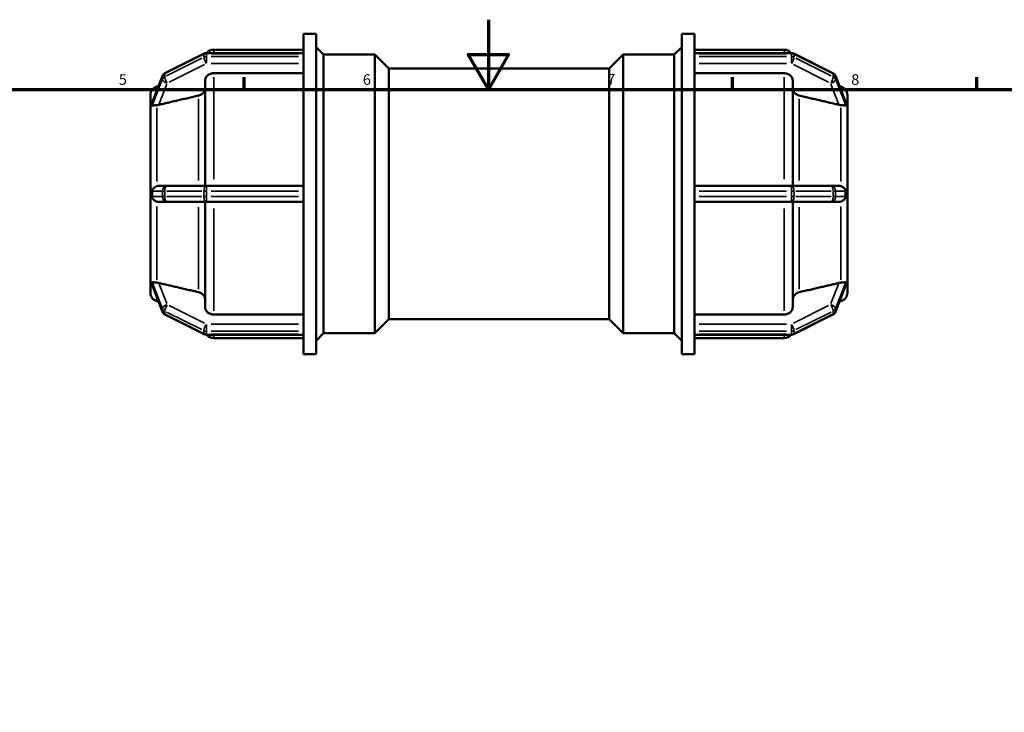
# Model space of a CAD drawing. Units: millimetres. Extents: x 0 to 904, y -220 to 629.
# Drawn here: x 286 to 569, y 395 to 594 of the extents above; entities that cross this region are included whole.
import ezdxf

# ---------------------------------------------------------------- set-up
doc = ezdxf.new("R2010")
doc.units = ezdxf.units.MM
for name, color, linetype, lineweight in [('Border (ANSI)', 7, 'Continuous', 70), ('Visible (ANSI)', 7, 'Continuous', 50), ('Visible Narrow (ANSI)', 7, 'Continuous', 35)]:
    doc.layers.add(name, color=color, linetype=linetype, lineweight=lineweight)
doc.styles.add('Note Text (ANSI)', font='tahoma.ttf')

# ---------------------------------------------------------------- blocks, each defined once
blk = doc.blocks.new('Borders Default Border')
at = {"layer": 'Border (ANSI)'}
for p, q in [((350.42, 574), (350.42, 577.45)), ((490.58, 574), (490.58, 577.45)), ((560.67, 574), (560.67, 577.45))]:
    blk.add_line(p, q, dxfattribs=at)
at = {"layer": 'Border (ANSI)', "flags": 128}
for points in [[(420.5, 594), (420.5, 574), (414.73, 584), (426.27, 584), (420.5, 574)], [(20, 20), (20, 574), (821, 574), (821, 20), (20, 20)]]:
    blk.add_lwpolyline(points, dxfattribs=at)
at = {"layer": 'Border (ANSI)', "char_height": 3.05, "attachment_point": 7, "style": 'Note Text (ANSI)'}
for s, insert in [('5', (314.48, 574.34)), ('6', (384.49, 574.34)), ('7', (454.6, 574.4)), ('8', (524.63, 574.33))]:
    blk.add_mtext(s, dxfattribs=dict(at, insert=insert))

msp = doc.modelspace()

# ---------------------------------------------------------------- linework, layer by layer
at = {"layer": 'Visible (ANSI)'}
for p, q in [((367.452, 584.298), (367.452, 589.982)), ((367.452, 589.982), (371.052, 589.982)), ((371.052, 497.982), (371.052, 589.982)), ((476.012, 497.982), (476.012, 589.982)), ((476.012, 589.982), (479.612, 589.982)), ((479.612, 584.298), (479.612, 589.982)), ((341.714, 585.382), (367.452, 585.382)), ((373.212, 583.982), (371.052, 586.142)), ((473.852, 583.982), (476.012, 586.142)), ((479.612, 585.382), (505.351, 585.382)), ((338.945, 584.262), (327.701, 578.64)), ((367.452, 584.42), (339.616, 584.42)), ((367.452, 584.298), (367.452, 584.219)), ((367.452, 583.819), (367.452, 584.219)), ((367.452, 583.419), (367.452, 583.819)), ((367.452, 583.419), (367.452, 583.323)), ((367.452, 544.958), (367.452, 583.323)), ((373.212, 503.982), (373.212, 583.982)), ((373.212, 583.982), (387.932, 583.982)), ((387.932, 503.982), (387.932, 583.982)), ((391.932, 579.982), (387.932, 583.982)), ((455.132, 579.982), (459.132, 583.982)), ((459.132, 583.982), (459.132, 503.982)), ((459.132, 583.982), (473.852, 583.982)), ((473.852, 503.982), (473.852, 583.982)), ((479.612, 584.42), (507.449, 584.42)), ((479.612, 584.219), (479.612, 584.298)), ((479.612, 583.819), (479.612, 584.219)), ((479.612, 583.419), (479.612, 583.819)), ((479.612, 583.323), (479.612, 583.419)), ((479.612, 544.958), (479.612, 583.323)), ((508.12, 584.262), (519.363, 578.64)), ((391.932, 507.982), (391.932, 579.982)), ((391.932, 579.982), (455.132, 579.982)), ((455.132, 507.982), (455.132, 579.982)), ((326.975, 577.844), (324.081, 570.433)), ((339.214, 546.282), (339.214, 576.462)), ((367.452, 578.63), (341.714, 578.63)), ((505.351, 578.63), (479.612, 578.63)), ((507.851, 576.462), (507.851, 546.282)), ((520.09, 577.844), (522.984, 570.433)), ((325.385, 574.777), (325.823, 574.894)), ((521.679, 574.777), (521.242, 574.894)), ((323.532, 569.71), (323.532, 572.362)), ((523.532, 572.362), (523.532, 569.71)), ((323.534, 569.715), (323.532, 569.71)), ((323.532, 569.71), (323.532, 568.56)), ((323.532, 568.56), (323.532, 567.41)), ((523.53, 569.715), (523.532, 569.71)), ((523.532, 569.71), (523.532, 568.56)), ((523.532, 568.56), (523.532, 567.41)), ((323.532, 567.41), (323.534, 567.415)), ((323.534, 567.409), (323.532, 567.41)), ((323.532, 546.282), (323.532, 567.41)), ((523.532, 567.41), (523.53, 567.415)), ((523.531, 567.409), (523.532, 567.41)), ((523.532, 567.41), (523.532, 546.282)), ((323.534, 546.282), (323.532, 546.282)), ((323.532, 546.282), (323.532, 543.982)), ((328.372, 546.282), (325.955, 546.282)), ((339.616, 546.282), (328.372, 546.282)), ((367.452, 546.282), (339.616, 546.282)), ((507.449, 546.282), (479.612, 546.282)), ((518.693, 546.282), (507.449, 546.282)), ((521.11, 546.282), (518.693, 546.282)), ((523.53, 546.282), (523.532, 546.282)), ((523.532, 546.282), (523.532, 543.982)), ((323.532, 543.982), (323.532, 541.682)), ((367.452, 544.958), (367.452, 544.782)), ((367.452, 543.982), (367.452, 544.782)), ((367.452, 543.182), (367.452, 543.982)), ((367.452, 543.182), (367.452, 543.006)), ((367.452, 504.642), (367.452, 543.006)), ((479.612, 544.782), (479.612, 544.958)), ((479.612, 543.982), (479.612, 544.782)), ((479.612, 543.182), (479.612, 543.982)), ((479.612, 543.006), (479.612, 543.182)), ((479.612, 504.642), (479.612, 543.006)), ((523.532, 543.982), (523.532, 541.682)), ((323.532, 541.682), (323.534, 541.682)), ((323.532, 520.555), (323.532, 541.682)), ((325.955, 541.682), (328.372, 541.682)), ((328.372, 541.682), (339.616, 541.682)), ((339.214, 511.503), (339.214, 541.682)), ((339.616, 541.682), (367.452, 541.682)), ((479.612, 541.682), (507.449, 541.682)), ((507.449, 541.682), (518.693, 541.682)), ((507.851, 541.682), (507.851, 511.503)), ((518.693, 541.682), (521.11, 541.682)), ((523.532, 541.682), (523.53, 541.682)), ((523.532, 541.682), (523.532, 520.555)), ((323.532, 520.555), (323.534, 520.556)), ((323.532, 520.555), (323.532, 519.405)), ((323.534, 520.55), (323.532, 520.555)), ((523.53, 520.55), (523.532, 520.555)), ((523.532, 520.555), (523.531, 520.556)), ((523.532, 520.555), (523.532, 519.405)), ((323.532, 519.405), (323.532, 518.255)), ((323.532, 518.255), (323.534, 518.25)), ((323.532, 515.603), (323.532, 518.255)), ((324.081, 517.532), (326.975, 510.12)), ((522.984, 517.532), (520.09, 510.12)), ((523.532, 518.255), (523.53, 518.25)), ((523.532, 519.405), (523.532, 518.255)), ((523.532, 518.255), (523.532, 515.603)), ((325.385, 513.188), (325.823, 513.07)), ((521.679, 513.188), (521.242, 513.07)), ((327.701, 509.324), (338.945, 503.703)), ((341.714, 509.334), (367.452, 509.334)), ((479.612, 509.334), (505.351, 509.334)), ((519.363, 509.324), (508.12, 503.703)), ((391.932, 507.982), (387.932, 503.982)), ((391.932, 507.982), (455.132, 507.982)), ((455.132, 507.982), (459.132, 503.982)), ((339.616, 503.544), (367.452, 503.544)), ((367.452, 504.642), (367.452, 504.545)), ((367.452, 504.145), (367.452, 504.545)), ((367.452, 503.745), (367.452, 504.145)), ((367.452, 503.745), (367.452, 503.666)), ((367.452, 497.982), (367.452, 503.666)), ((373.212, 503.982), (371.052, 501.822)), ((373.212, 503.982), (387.932, 503.982)), ((459.132, 503.982), (473.852, 503.982)), ((473.852, 503.982), (476.012, 501.822)), ((479.612, 504.545), (479.612, 504.642)), ((479.612, 504.145), (479.612, 504.545)), ((479.612, 503.745), (479.612, 504.145)), ((479.612, 503.666), (479.612, 503.745)), ((479.612, 497.982), (479.612, 503.666)), ((507.449, 503.544), (479.612, 503.544)), ((341.714, 502.582), (367.452, 502.582)), ((479.612, 502.582), (505.351, 502.582)), ((367.452, 497.982), (371.052, 497.982)), ((476.012, 497.982), (479.612, 497.982))]:
    msp.add_line(p, q, dxfattribs=at)
for centre, radius, start, end in [((341.714, 582.882), 2.5, 90, 142.02975), ((505.351, 582.882), 2.5, 37.97025, 90), ((339.616, 582.92), 1.5, 90, 116.56505), ((507.449, 582.92), 1.5, 63.43495, 90), ((328.372, 577.299), 1.5, 116.56505, 158.6689), ((518.693, 577.299), 1.5, 21.3311, 63.43495), ((326.032, 572.362), 2.5, 105, 180), ((521.032, 572.362), 2.5, 0, 75), ((326.032, 515.603), 2.5, 180, 255), ((521.032, 515.603), 2.5, 285, 0), ((328.372, 510.666), 1.5, 201.3311, 243.43495), ((518.693, 510.666), 1.5, 296.56505, 338.6689), ((339.616, 505.044), 1.5, 243.43495, 270), ((341.714, 505.082), 2.5, 217.97025, 270), ((505.351, 505.082), 2.5, 270, 322.02975), ((507.449, 505.044), 1.5, 270, 296.56505)]:
    msp.add_arc(centre, radius, start, end, dxfattribs=at)
for points, knots in [([(341.714, 578.63), (341.406, 578.63), (341.043, 578.568), (340.473, 578.363), (340.165, 578.185), (339.728, 577.806), (339.523, 577.539), (339.286, 577.045), (339.214, 576.73), (339.214, 576.462)], [0, 0, 0, 0, 0.09251267, 0.09251267, 0.18509854, 0.18509854, 0.27777901, 0.27777901, 0.37054834, 0.37054834, 0.37054834, 0.37054834]), ([(507.851, 576.462), (507.851, 576.73), (507.778, 577.045), (507.542, 577.539), (507.336, 577.806), (506.9, 578.185), (506.592, 578.363), (506.022, 578.568), (505.659, 578.63), (505.351, 578.63)], [-0.37054834, -0.37054834, -0.37054834, -0.37054834, -0.27777901, -0.27777901, -0.18509854, -0.18509854, -0.09251267, -0.09251267, 0, 0, 0, 0]), ([(339.214, 574.309), (339.214, 574.041), (339.142, 573.725), (338.905, 573.23), (338.699, 572.963), (338.263, 572.585), (337.955, 572.406), (337.574, 572.269), (337.469, 572.238), (337.361, 572.213)], [0.37059061, 0.37059061, 0.37059061, 0.37059061, 0.46340133, 0.46340133, 0.55612633, 0.55612633, 0.64872983, 0.64872983, 0.67990501, 0.67990501, 0.67990501, 0.67990501]), ([(509.704, 572.213), (509.595, 572.238), (509.491, 572.269), (509.11, 572.406), (508.802, 572.585), (508.365, 572.963), (508.159, 573.23), (507.923, 573.725), (507.851, 574.041), (507.851, 574.309)], [0.8025444, 0.8025444, 0.8025444, 0.8025444, 0.83371959, 0.83371959, 0.92632309, 0.92632309, 1.01904808, 1.01904808, 1.11185881, 1.11185881, 1.11185881, 1.11185881]), ([(324.039, 570.257), (324.038, 570.271), (324.04, 570.287), (324.048, 570.337), (324.059, 570.378), (324.081, 570.433)], [-0.647459233, -0.647459233, -0.647459233, -0.647459233, -0.633590637, -0.633590637, -0.608378858, -0.608378858, -0.608378858, -0.608378858]), ([(325.385, 569.474), (325.328, 569.47), (325.272, 569.466), (324.954, 569.442), (324.72, 569.412), (324.328, 569.355), (324.188, 569.329), (324.07, 569.358), (324.053, 569.38), (324.04, 569.42), (324.038, 569.437), (324.039, 569.457)], [-1.08044335, -1.08044335, -1.08044335, -1.08044335, -1.06200641, -1.06200641, -0.97387352, -0.97387352, -0.88210507, -0.88210507, -0.83243941, -0.83243941, -0.80432551, -0.80432551, -0.80432551, -0.80432551]), ([(324.039, 569.457), (324.043, 569.606), (324.046, 569.745), (324.046, 570.003), (324.043, 570.132), (324.039, 570.257)], [0.88851982, 0.88851982, 0.88851982, 0.88851982, 0.96586932, 0.96586932, 1.04321882, 1.04321882, 1.04321882, 1.04321882]), ([(325.955, 569.559), (325.942, 569.556), (325.928, 569.553), (325.744, 569.512), (325.561, 569.485), (325.385, 569.474)], [0.503559496, 0.503559496, 0.503559496, 0.503559496, 0.507705928, 0.507705928, 0.560926845, 0.560926845, 0.560926845, 0.560926845]), ([(521.679, 569.474), (521.503, 569.485), (521.321, 569.512), (521.15, 569.55), (521.136, 569.553), (521.123, 569.556), (521.11, 569.559)], [0.944792737, 0.944792737, 0.944792737, 0.944792737, 0.998013653, 0.998013653, 0.998013653, 1.002160085, 1.002160085, 1.002160085, 1.002160085]), ([(523.026, 569.457), (523.026, 569.449), (523.026, 569.441), (523.022, 569.401), (523.011, 569.378), (522.947, 569.334), (522.87, 569.338), (522.636, 569.367), (522.436, 569.402), (522.024, 569.448), (521.856, 569.463), (521.679, 569.474)], [-0.31683091, -0.31683091, -0.31683091, -0.31683091, -0.30884428, -0.30884428, -0.27564244, -0.27564244, -0.2111584, -0.2111584, -0.11987944, -0.11987944, -0.06514436, -0.06514436, -0.06514436, -0.06514436]), ([(522.984, 570.433), (522.993, 570.411), (523, 570.39), (523.02, 570.326), (523.027, 570.287), (523.026, 570.257)], [-0.382954289, -0.382954289, -0.382954289, -0.382954289, -0.367198685, -0.367198685, -0.330437443, -0.330437443, -0.330437443, -0.330437443]), ([(523.026, 570.257), (523.021, 570.132), (523.019, 570.003), (523.019, 569.874), (523.019, 569.745), (523.021, 569.606), (523.026, 569.457)], [1.85438914, 1.85438914, 1.85438914, 1.85438914, 1.93173864, 1.93173864, 1.93173864, 2.00908814, 2.00908814, 2.00908814, 2.00908814]), ([(324.039, 544.782), (324.038, 544.849), (324.045, 544.914), (324.086, 545.094), (324.135, 545.198), (324.281, 545.459), (324.457, 545.67), (324.878, 545.982), (325.073, 546.091), (325.321, 546.179), (325.353, 546.189), (325.385, 546.199)], [-0.8381944, -0.8381944, -0.8381944, -0.8381944, -0.81355076, -0.81355076, -0.76851724, -0.76851724, -0.65120962, -0.65120962, -0.57138013, -0.57138013, -0.55960151, -0.55960151, -0.55960151, -0.55960151]), ([(325.385, 546.199), (325.561, 546.252), (325.744, 546.279), (325.928, 546.282), (325.942, 546.282), (325.955, 546.282)], [0.437086812, 0.437086812, 0.437086812, 0.437086812, 0.490307725, 0.490307725, 0.494454157, 0.494454157, 0.494454157, 0.494454157]), ([(521.11, 546.282), (521.123, 546.282), (521.136, 546.282), (521.15, 546.282), (521.321, 546.279), (521.503, 546.252), (521.679, 546.199)], [0.993867222, 0.993867222, 0.993867222, 0.993867222, 0.998013653, 0.998013653, 0.998013653, 1.05123457, 1.05123457, 1.05123457, 1.05123457]), ([(521.679, 546.199), (521.8, 546.163), (521.914, 546.116), (522.31, 545.918), (522.535, 545.729), (522.8, 545.424), (522.88, 545.3), (522.966, 545.113), (522.993, 545.039), (523.021, 544.902), (523.027, 544.843), (523.026, 544.782)], [-0.64167742, -0.64167742, -0.64167742, -0.64167742, -0.59783819, -0.59783819, -0.48168978, -0.48168978, -0.40472268, -0.40472268, -0.3610875, -0.3610875, -0.32788637, -0.32788637, -0.32788637, -0.32788637]), ([(324.039, 543.182), (324.043, 543.456), (324.046, 543.724), (324.046, 544.24), (324.043, 544.508), (324.039, 544.782)], [0.88851982, 0.88851982, 0.88851982, 0.88851982, 0.96586932, 0.96586932, 1.04321882, 1.04321882, 1.04321882, 1.04321882]), ([(325.385, 541.766), (325.321, 541.785), (325.258, 541.808), (324.922, 541.945), (324.69, 542.104), (324.355, 542.421), (324.243, 542.569), (324.127, 542.783), (324.091, 542.866), (324.052, 543.013), (324.042, 543.076), (324.039, 543.155), (324.039, 543.169), (324.039, 543.182)], [-0.99533603, -0.99533603, -0.99533603, -0.99533603, -0.9743085, -0.9743085, -0.88052496, -0.88052496, -0.80334622, -0.80334622, -0.76230906, -0.76230906, -0.73328818, -0.73328818, -0.72718273, -0.72718273, -0.72718273, -0.72718273]), ([(523.026, 543.182), (523.026, 543.169), (523.026, 543.156), (523.023, 543.076), (523.012, 543.006), (522.954, 542.806), (522.89, 542.684), (522.69, 542.394), (522.504, 542.202), (522.083, 541.923), (521.888, 541.829), (521.679, 541.766)], [-0.3278543, -0.3278543, -0.3278543, -0.3278543, -0.32102866, -0.32102866, -0.28557711, -0.28557711, -0.22645478, -0.22645478, -0.13227104, -0.13227104, -0.06587854, -0.06587854, -0.06587854, -0.06587854]), ([(523.026, 544.782), (523.021, 544.508), (523.019, 544.24), (523.019, 543.982), (523.019, 543.724), (523.021, 543.456), (523.026, 543.182)], [1.85438914, 1.85438914, 1.85438914, 1.85438914, 1.93173864, 1.93173864, 1.93173864, 2.00908814, 2.00908814, 2.00908814, 2.00908814]), ([(325.955, 541.682), (325.942, 541.682), (325.928, 541.682), (325.744, 541.686), (325.561, 541.712), (325.385, 541.766)], [0.503559496, 0.503559496, 0.503559496, 0.503559496, 0.507705928, 0.507705928, 0.560926845, 0.560926845, 0.560926845, 0.560926845]), ([(521.679, 541.766), (521.503, 541.712), (521.321, 541.686), (521.15, 541.683), (521.136, 541.682), (521.123, 541.682), (521.11, 541.682)], [0.944792737, 0.944792737, 0.944792737, 0.944792737, 0.998013653, 0.998013653, 0.998013653, 1.002160085, 1.002160085, 1.002160085, 1.002160085]), ([(324.039, 518.507), (324.038, 518.527), (324.04, 518.544), (324.053, 518.584), (324.07, 518.606), (324.184, 518.636), (324.319, 518.611), (324.683, 518.558), (324.889, 518.531), (325.205, 518.503), (325.294, 518.497), (325.385, 518.491)], [-0.82296928, -0.82296928, -0.82296928, -0.82296928, -0.79512954, -0.79512954, -0.7443891, -0.7443891, -0.65102225, -0.65102225, -0.56789057, -0.56789057, -0.53728747, -0.53728747, -0.53728747, -0.53728747]), ([(324.081, 517.532), (324.067, 517.566), (324.057, 517.598), (324.042, 517.659), (324.038, 517.686), (324.039, 517.707)], [-0.680256491, -0.680256491, -0.680256491, -0.680256491, -0.660103469, -0.660103469, -0.638892104, -0.638892104, -0.638892104, -0.638892104]), ([(324.039, 517.707), (324.043, 517.833), (324.046, 517.962), (324.046, 518.219), (324.043, 518.359), (324.039, 518.507)], [0.88851982, 0.88851982, 0.88851982, 0.88851982, 0.96586932, 0.96586932, 1.04321882, 1.04321882, 1.04321882, 1.04321882]), ([(325.385, 518.491), (325.561, 518.48), (325.744, 518.452), (325.928, 518.411), (325.942, 518.408), (325.955, 518.405)], [0.437086808, 0.437086808, 0.437086808, 0.437086808, 0.490307725, 0.490307725, 0.494454157, 0.494454157, 0.494454157, 0.494454157]), ([(521.11, 518.405), (521.123, 518.408), (521.136, 518.411), (521.15, 518.414), (521.321, 518.452), (521.503, 518.48), (521.679, 518.491)], [0.993867222, 0.993867222, 0.993867222, 0.993867222, 0.998013653, 0.998013653, 0.998013653, 1.05123457, 1.05123457, 1.05123457, 1.05123457]), ([(521.679, 518.491), (521.929, 518.507), (522.153, 518.529), (522.608, 518.588), (522.79, 518.625), (522.938, 518.623), (522.986, 518.617), (523.021, 518.562), (523.027, 518.538), (523.026, 518.507)], [-0.66542543, -0.66542543, -0.66542543, -0.66542543, -0.55653562, -0.55653562, -0.40506052, -0.40506052, -0.34389902, -0.34389902, -0.31467124, -0.31467124, -0.31467124, -0.31467124]), ([(523.026, 517.707), (523.026, 517.701), (523.026, 517.695), (523.023, 517.653), (523.012, 517.606), (522.988, 517.542), (522.986, 517.537), (522.984, 517.532)], [-0.320239216, -0.320239216, -0.320239216, -0.320239216, -0.313503287, -0.313503287, -0.278455108, -0.278455108, -0.275704642, -0.275704642, -0.275704642, -0.275704642]), ([(523.026, 518.507), (523.021, 518.359), (523.019, 518.219), (523.019, 518.091), (523.019, 517.962), (523.021, 517.833), (523.026, 517.707)], [-0.0773495, -0.0773495, -0.0773495, -0.0773495, 0, 0, 0, 0.0773495, 0.0773495, 0.0773495, 0.0773495]), ([(337.361, 515.752), (337.469, 515.727), (337.574, 515.695), (337.955, 515.558), (338.263, 515.38), (338.699, 515.001), (338.905, 514.734), (339.142, 514.239), (339.214, 513.924), (339.214, 513.656)], [0.8025444, 0.8025444, 0.8025444, 0.8025444, 0.83371959, 0.83371959, 0.92632309, 0.92632309, 1.01904808, 1.01904808, 1.11185881, 1.11185881, 1.11185881, 1.11185881]), ([(507.851, 513.656), (507.851, 513.924), (507.923, 514.239), (508.159, 514.734), (508.365, 515.001), (508.802, 515.38), (509.11, 515.558), (509.491, 515.695), (509.595, 515.727), (509.704, 515.752)], [0.37059061, 0.37059061, 0.37059061, 0.37059061, 0.46340133, 0.46340133, 0.55612633, 0.55612633, 0.64872983, 0.64872983, 0.67990501, 0.67990501, 0.67990501, 0.67990501]), ([(339.214, 511.503), (339.214, 511.235), (339.286, 510.92), (339.523, 510.425), (339.728, 510.158), (340.165, 509.78), (340.473, 509.601), (341.043, 509.397), (341.406, 509.334), (341.714, 509.334)], [-0.37054834, -0.37054834, -0.37054834, -0.37054834, -0.27777901, -0.27777901, -0.18509854, -0.18509854, -0.09251267, -0.09251267, 0, 0, 0, 0]), ([(505.351, 509.334), (505.659, 509.334), (506.022, 509.397), (506.592, 509.601), (506.9, 509.78), (507.336, 510.158), (507.542, 510.425), (507.778, 510.92), (507.851, 511.235), (507.851, 511.503)], [0, 0, 0, 0, 0.09251267, 0.09251267, 0.18509854, 0.18509854, 0.27777901, 0.27777901, 0.37054834, 0.37054834, 0.37054834, 0.37054834])]:
    msp.add_open_spline(points, degree=3, knots=knots, dxfattribs=at)
for points, weights in [([(337.361, 572.213), (331.388, 570.824), (325.955, 569.559)], [1, 1.00117323894, 1.00011738702]), ([(521.11, 569.559), (515.676, 570.824), (509.704, 572.213)], [1.00011738702, 1.00117323895, 1]), ([(325.955, 518.405), (331.388, 517.141), (337.361, 515.752)], [1.00011738715, 1.00117324022, 1]), ([(509.704, 515.752), (515.676, 517.141), (521.11, 518.405)], [1, 1.00117324015, 1.00011738714])]:
    msp.add_rational_spline(points, weights, degree=2, dxfattribs=at)
for points in [[(323.534, 569.715), (323.531, 569.317), (323.532, 568.924), (323.532, 568.56)], [(323.532, 568.56), (323.532, 568.196), (323.531, 567.799), (323.534, 567.415)], [(523.532, 568.56), (523.532, 568.924), (523.533, 569.317), (523.53, 569.715)], [(523.53, 567.415), (523.533, 567.799), (523.532, 568.196), (523.532, 568.56)], [(323.534, 567.415), (323.534, 567.413), (323.534, 567.411), (323.534, 567.409)], [(523.531, 567.409), (523.531, 567.411), (523.53, 567.413), (523.53, 567.415)], [(323.534, 546.282), (323.531, 545.501), (323.532, 544.71), (323.532, 543.982)], [(523.532, 543.982), (523.532, 544.71), (523.533, 545.501), (523.53, 546.282)], [(323.532, 543.982), (323.532, 543.255), (323.531, 542.464), (323.534, 541.682)], [(523.53, 541.682), (523.533, 542.464), (523.532, 543.255), (523.532, 543.982)], [(323.534, 520.55), (323.531, 520.166), (323.532, 519.768), (323.532, 519.405)], [(323.534, 520.556), (323.534, 520.554), (323.534, 520.552), (323.534, 520.55)], [(523.53, 520.55), (523.53, 520.552), (523.531, 520.554), (523.531, 520.556)], [(523.532, 519.405), (523.532, 519.768), (523.533, 520.166), (523.53, 520.55)], [(323.532, 519.405), (323.532, 519.041), (323.531, 518.648), (323.534, 518.25)], [(523.53, 518.25), (523.533, 518.648), (523.532, 519.041), (523.532, 519.405)]]:
    msp.add_open_spline(points, degree=3, dxfattribs=at)
at = {"layer": 'Visible Narrow (ANSI)'}
for p, q in [((341.714, 585.38), (341.714, 584.514)), ((505.351, 584.514), (505.351, 585.38)), ((328.184, 578.705), (338.304, 583.764)), ((338.304, 582.964), (328.184, 577.905)), ((338.866, 584.005), (338.866, 583.285)), ((339.616, 584.42), (339.616, 584.239)), ((339.616, 583.459), (339.616, 584.179)), ((339.616, 583.357), (339.616, 581.475)), ((341.008, 584.219), (366.061, 584.219)), ((366.061, 583.419), (341.008, 583.419)), ((481.004, 584.219), (506.057, 584.219)), ((506.057, 583.419), (481.004, 583.419)), ((507.449, 584.239), (507.449, 584.42)), ((507.449, 584.179), (507.449, 583.459)), ((507.449, 581.475), (507.449, 583.357)), ((508.199, 583.285), (508.199, 584.005)), ((508.761, 583.764), (518.88, 578.705)), ((518.88, 577.905), (508.761, 582.964)), ((328.934, 576.03), (339.054, 581.089)), ((341.008, 581.37), (366.061, 581.37)), ((481.004, 581.37), (506.057, 581.37)), ((508.011, 581.089), (518.13, 576.03)), ((324.185, 570.63), (326.806, 577.342)), ((326.806, 576.542), (324.185, 569.83)), ((326.951, 577.675), (326.951, 576.955)), ((327.622, 577.664), (327.622, 578.384)), ((341.714, 577.532), (341.714, 548.214)), ((505.351, 548.214), (505.351, 577.532)), ((519.443, 578.384), (519.443, 577.664)), ((520.114, 576.955), (520.114, 577.675)), ((520.259, 577.342), (522.88, 570.63)), ((522.88, 569.83), (520.259, 576.542)), ((325.385, 573.871), (325.385, 574.774)), ((326.076, 569.869), (328.251, 575.439)), ((518.813, 575.439), (520.989, 569.869)), ((521.679, 573.871), (521.679, 574.774)), ((337.361, 547.826), (337.361, 571.32)), ((509.704, 571.32), (509.704, 547.826)), ((325.385, 547.583), (325.385, 568.668)), ((521.679, 547.583), (521.679, 568.668)), ((339.616, 546.278), (339.616, 544.9)), ((507.449, 544.9), (507.449, 546.278)), ((324.185, 544.782), (326.806, 544.782)), ((326.806, 543.182), (324.185, 543.182)), ((326.951, 544.702), (326.951, 543.262)), ((327.576, 544.782), (326.969, 544.782)), ((326.969, 543.182), (327.576, 543.182)), ((327.622, 543.262), (327.622, 544.702)), ((328.184, 544.782), (338.304, 544.782)), ((338.304, 543.182), (328.184, 543.182)), ((338.866, 544.702), (338.866, 543.262)), ((339.577, 544.782), (338.9, 544.782)), ((338.9, 543.182), (339.577, 543.182)), ((339.616, 543.262), (339.616, 544.702)), ((339.616, 543.065), (339.616, 541.687)), ((341.008, 544.782), (366.061, 544.782)), ((366.061, 543.182), (341.008, 543.182)), ((481.004, 544.782), (506.057, 544.782)), ((506.057, 543.182), (481.004, 543.182)), ((507.449, 544.702), (507.449, 543.262)), ((507.449, 541.687), (507.449, 543.065)), ((508.165, 544.782), (507.488, 544.782)), ((507.488, 543.182), (508.165, 543.182)), ((508.199, 543.262), (508.199, 544.702)), ((508.761, 544.782), (518.88, 544.782)), ((518.88, 543.182), (508.761, 543.182)), ((519.443, 544.702), (519.443, 543.262)), ((520.095, 544.782), (519.489, 544.782)), ((519.489, 543.182), (520.095, 543.182)), ((520.114, 543.262), (520.114, 544.702)), ((520.259, 544.782), (522.88, 544.782)), ((522.88, 543.182), (520.259, 543.182)), ((325.385, 519.297), (325.385, 540.381)), ((337.361, 516.645), (337.361, 540.139)), ((341.714, 539.751), (341.714, 510.432)), ((505.351, 510.432), (505.351, 539.751)), ((509.704, 540.139), (509.704, 516.645)), ((521.679, 519.297), (521.679, 540.381)), ((324.185, 518.134), (326.806, 511.423)), ((326.806, 510.623), (324.185, 517.334)), ((328.251, 512.526), (326.076, 518.096)), ((520.989, 518.096), (518.813, 512.526)), ((520.259, 511.423), (522.88, 518.134)), ((522.88, 517.334), (520.259, 510.623)), ((325.385, 513.19), (325.385, 514.094)), ((339.054, 506.875), (328.934, 511.935)), ((518.13, 511.935), (508.011, 506.875)), ((521.679, 513.19), (521.679, 514.094)), ((326.951, 511.01), (326.951, 510.29)), ((327.622, 509.581), (327.622, 510.301)), ((328.184, 510.06), (338.304, 505)), ((338.304, 504.2), (328.184, 509.26)), ((508.761, 505), (518.88, 510.06)), ((518.88, 509.26), (508.761, 504.2)), ((519.443, 510.301), (519.443, 509.581)), ((520.114, 510.29), (520.114, 511.01)), ((339.616, 506.49), (339.616, 504.608)), ((366.061, 506.594), (341.008, 506.594)), ((506.057, 506.594), (481.004, 506.594)), ((507.449, 504.608), (507.449, 506.49)), ((338.866, 504.679), (338.866, 503.959)), ((339.616, 503.785), (339.616, 504.505)), ((339.616, 503.726), (339.616, 503.545)), ((341.008, 504.545), (366.061, 504.545)), ((366.061, 503.745), (341.008, 503.745)), ((341.714, 503.451), (341.714, 502.585)), ((481.004, 504.545), (506.057, 504.545)), ((506.057, 503.745), (481.004, 503.745)), ((505.351, 502.585), (505.351, 503.451)), ((507.449, 504.505), (507.449, 503.785)), ((507.449, 503.545), (507.449, 503.726)), ((508.199, 503.959), (508.199, 504.679))]:
    msp.add_line(p, q, dxfattribs=at)
for centre, major_axis, ratio, start_param, end_param in [((339.616, 582.92), (-0.671, 1.342), 0.25, 0.0231824, 0.4404652), ((339.616, 582.12), (0.671, -1.342), 0.25, 3.6837801, 5.0974968), ((339.616, 582.92), (1.5, 0), 0.8660254, 1.5969763, 2.0682152), ((339.616, 582.12), (-1.5, 0), 0.8660254, 4.7385689, 5.2098078), ((507.449, 582.92), (1.5, 0), 0.8660254, 1.0733775, 1.5446164), ((507.449, 582.12), (-1.5, 0), 0.8660254, 4.2149701, 4.686209), ((507.449, 582.12), (0.671, 1.342), 0.25, 4.3272812, 5.7409979), ((507.449, 582.92), (0.671, 1.342), 0.25, 5.8427201, 6.2600029), ((328.372, 577.299), (-1.397, 0.546), 0.4736469, 0.0091448, 0.1737516), ((328.372, 576.499), (-1.397, 0.546), 0.4736469, 0.2614363, 1.675153), ((328.372, 577.299), (-1.5, 0), 0.8660254, 5.2720418, 5.9210152), ((328.372, 576.499), (-1.5, 0), 0.8660254, 5.2720418, 5.9210152), ((328.372, 577.299), (-0.671, 1.342), 0.25, 0.0231824, 0.4404652), ((328.372, 576.499), (-0.671, 1.342), 0.25, 0.5421874, 1.9559041), ((518.693, 576.499), (-0.671, -1.342), 0.25, 1.1856885, 2.5994052), ((518.693, 576.499), (1.397, 0.546), 0.4736469, 4.6080323, 6.021749), ((518.693, 577.299), (0.671, 1.342), 0.25, 5.8427201, 6.2600029), ((518.693, 577.299), (1.5, 0), 0.8660254, 0.3621701, 1.0111435), ((518.693, 576.499), (1.5, 0), 0.8660254, 0.3621701, 1.0111435), ((518.693, 577.299), (1.397, 0.546), 0.4736469, 6.1094337, 6.2740405), ((328.372, 544.782), (0, 1.5), 0.9472938, 0.0785398, 1.4922565), ((328.372, 544.782), (0, 1.5), 0.5, 0.0785398, 1.4922565), ((339.616, 544.782), (0, 1.5), 0.5, 0.0785398, 1.4922565), ((507.449, 544.782), (0, 1.5), 0.5, 4.7909288, 6.2046455), ((518.693, 544.782), (0, 1.5), 0.5, 4.7909288, 6.2046455), ((518.693, 544.782), (0, 1.5), 0.9472938, 4.7909288, 6.2046455), ((328.372, 543.182), (0, -1.5), 0.9472938, 4.7909288, 6.2046455), ((328.372, 543.182), (0, -1.5), 0.5, 4.7909288, 6.2046455), ((339.616, 543.182), (0, -1.5), 0.5, 4.7909288, 6.2046455), ((507.449, 543.182), (0, -1.5), 0.5, 0.0785398, 1.4922565), ((518.693, 543.182), (0, -1.5), 0.5, 0.0785398, 1.4922565), ((518.693, 543.182), (0, -1.5), 0.9472938, 0.0785398, 1.4922565), ((328.372, 511.466), (-1.397, -0.546), 0.4736469, 4.6080323, 6.021749), ((328.372, 511.466), (0.671, 1.342), 0.25, 1.1856885, 2.5994052), ((518.693, 511.466), (0.671, -1.342), 0.25, 0.5421874, 1.9559041), ((518.693, 511.466), (1.397, -0.546), 0.4736469, 0.2614363, 1.675153), ((328.372, 510.666), (-1.397, -0.546), 0.4736469, 6.1094337, 6.2740405), ((328.372, 511.466), (-1.5, 0), 0.8660254, 0.3621701, 1.0111435), ((328.372, 510.666), (-1.5, 0), 0.8660254, 0.3621701, 1.0111435), ((328.372, 510.666), (-0.671, -1.342), 0.25, 5.8427201, 6.2600029), ((518.693, 510.666), (0.671, -1.342), 0.25, 0.0231824, 0.4404652), ((518.693, 511.466), (1.5, 0), 0.8660254, 5.2720418, 5.9210152), ((518.693, 510.666), (1.5, 0), 0.8660254, 5.2720418, 5.9210152), ((518.693, 510.666), (1.397, -0.546), 0.4736469, 0.0091448, 0.1737516), ((339.616, 505.844), (-0.671, -1.342), 0.25, 4.3272812, 5.7409979), ((507.449, 505.844), (-0.671, 1.342), 0.25, 3.6837801, 5.0974968), ((339.616, 505.044), (-0.671, -1.342), 0.25, 5.8427201, 6.2600029), ((339.616, 505.844), (1.5, 0), 0.8660254, 4.2149701, 4.686209), ((339.616, 505.044), (-1.5, 0), 0.8660254, 1.0733775, 1.5446164), ((507.449, 505.844), (1.5, 0), 0.8660254, 4.7385689, 5.2098078), ((507.449, 505.044), (-1.5, 0), 0.8660254, 1.5969763, 2.0682152), ((507.449, 505.044), (0.671, -1.342), 0.25, 0.0231824, 0.4404652)]:
    msp.add_ellipse(centre, major_axis=major_axis, ratio=ratio, start_param=start_param, end_param=end_param, dxfattribs=at)

# ---------------------------------------------------------------- block references
msp.add_blockref('Borders Default Border', (0, 0))

doc.saveas('drawing.dxf')
